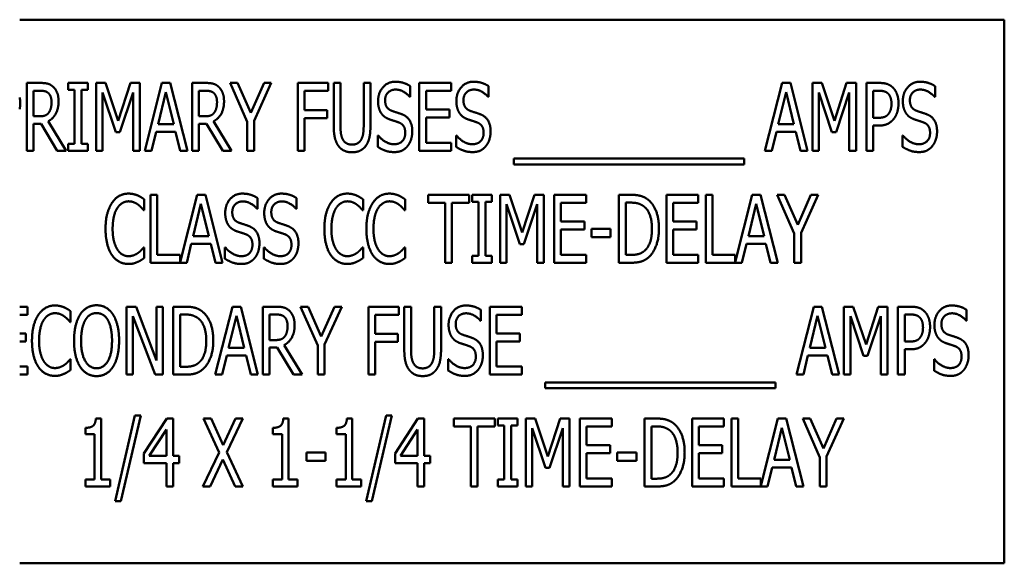
# Model space of a CAD drawing. Units: inches. Extents: x 0.5 to 21.5, y 0.2 to 16.7.
# Drawn here: x 14.2 to 14.3, y 8.8 to 8.9 of the extents above; entities that cross this region are included whole.
import ezdxf

# ---------------------------------------------------------------- set-up
doc = ezdxf.new("R2010")
doc.units = ezdxf.units.IN
doc.header["$MEASUREMENT"] = 0
doc.layers.add('Visible (ANSI)', color=7, linetype='Continuous', lineweight=50)

msp = doc.modelspace()

# ---------------------------------------------------------------- linework, layer by layer
at = {"layer": 'Visible (ANSI)'}
for p, q in [((14.34453, 8.91781), (14.16334, 8.91781)), ((14.34453, 8.81781), (14.34453, 8.91781)), ((14.16463, 8.89368), (14.16463, 8.90618)), ((14.16463, 8.90618), (14.16705, 8.90618)), ((14.17226, 8.9049), (14.17226, 8.90618)), ((14.17226, 8.90618), (14.17589, 8.90618)), ((14.17589, 8.90618), (14.17589, 8.9049)), ((14.17742, 8.89368), (14.17742, 8.90618)), ((14.17742, 8.90618), (14.17912, 8.90618)), ((14.17912, 8.90618), (14.18146, 8.89922)), ((14.18146, 8.89922), (14.18371, 8.90618)), ((14.18371, 8.90618), (14.18545, 8.90618)), ((14.18545, 8.90618), (14.18545, 8.89368)), ((14.18634, 8.89368), (14.1895, 8.90618)), ((14.1895, 8.90618), (14.19103, 8.90618)), ((14.19103, 8.90618), (14.19419, 8.89368)), ((14.19508, 8.90618), (14.1975, 8.90618)), ((14.19508, 8.89368), (14.19508, 8.90618)), ((14.20206, 8.90618), (14.20345, 8.90618)), ((14.20522, 8.89904), (14.20206, 8.90618)), ((14.20345, 8.90618), (14.20586, 8.90067)), ((14.20586, 8.90067), (14.2083, 8.90618)), ((14.20963, 8.90618), (14.20646, 8.89921)), ((14.2083, 8.90618), (14.20963, 8.90618)), ((14.21452, 8.89368), (14.21452, 8.90618)), ((14.21452, 8.90618), (14.22012, 8.90618)), ((14.22012, 8.90618), (14.22012, 8.9047)), ((14.22112, 8.89838), (14.22112, 8.90618)), ((14.22112, 8.90618), (14.22237, 8.90618)), ((14.22237, 8.90618), (14.22237, 8.89838)), ((14.22664, 8.90618), (14.22789, 8.90618)), ((14.22664, 8.89834), (14.22664, 8.90618)), ((14.22789, 8.90618), (14.22789, 8.89838)), ((14.23686, 8.89368), (14.23686, 8.90618)), ((14.23686, 8.90618), (14.24273, 8.90618)), ((14.24273, 8.90618), (14.24273, 8.9047)), ((14.30049, 8.89368), (14.30365, 8.90618)), ((14.30365, 8.90618), (14.30518, 8.90618)), ((14.30518, 8.90618), (14.30834, 8.89368)), ((14.30923, 8.90618), (14.31093, 8.90618)), ((14.30923, 8.89368), (14.30923, 8.90618)), ((14.31093, 8.90618), (14.31327, 8.89922)), ((14.31327, 8.89922), (14.31552, 8.90618)), ((14.31552, 8.90618), (14.31725, 8.90618)), ((14.31725, 8.90618), (14.31725, 8.89368)), ((14.31916, 8.89368), (14.31916, 8.90618)), ((14.31916, 8.90618), (14.32151, 8.90618)), ((14.16711, 8.90474), (14.16588, 8.90474)), ((14.16588, 8.90474), (14.16588, 8.90004)), ((14.17345, 8.9049), (14.17226, 8.9049)), ((14.17345, 8.89496), (14.17345, 8.9049)), ((14.1747, 8.9049), (14.1747, 8.89496)), ((14.17589, 8.9049), (14.1747, 8.9049)), ((14.17859, 8.90445), (14.17859, 8.89368)), ((14.18101, 8.89712), (14.17859, 8.90445)), ((14.1842, 8.90445), (14.18176, 8.89712)), ((14.1842, 8.89368), (14.1842, 8.90445)), ((14.19023, 8.90449), (14.18879, 8.89859)), ((14.19168, 8.89859), (14.19023, 8.90449)), ((14.19633, 8.90474), (14.19633, 8.90004)), ((14.19756, 8.90474), (14.19633, 8.90474)), ((14.21576, 8.9047), (14.21576, 8.90118)), ((14.22012, 8.9047), (14.21576, 8.9047)), ((14.23522, 8.90559), (14.23522, 8.90361)), ((14.24273, 8.9047), (14.23811, 8.9047)), ((14.23811, 8.9047), (14.23811, 8.90128)), ((14.24964, 8.90559), (14.24964, 8.90361)), ((14.30438, 8.90449), (14.30294, 8.89859)), ((14.30583, 8.89859), (14.30438, 8.90449)), ((14.31282, 8.89712), (14.3104, 8.90445)), ((14.3104, 8.90445), (14.3104, 8.89368)), ((14.31601, 8.90445), (14.31357, 8.89712)), ((14.31601, 8.89368), (14.31601, 8.90445)), ((14.32144, 8.90474), (14.3204, 8.90474)), ((14.3204, 8.90474), (14.3204, 8.89976)), ((14.3318, 8.90559), (14.3318, 8.90361)), ((14.23522, 8.90361), (14.23513, 8.90361)), ((14.24964, 8.90361), (14.24955, 8.90361)), ((14.3318, 8.90361), (14.33171, 8.90361)), ((14.21576, 8.90118), (14.21994, 8.90118)), ((14.21994, 8.90118), (14.21994, 8.8997)), ((14.23811, 8.90128), (14.24242, 8.90128)), ((14.24242, 8.90128), (14.24242, 8.8998)), ((14.16588, 8.90004), (14.16697, 8.90004)), ((14.16588, 8.89865), (14.16588, 8.89368)), ((14.16729, 8.89865), (14.16588, 8.89865)), ((14.17026, 8.89368), (14.16729, 8.89865)), ((14.16855, 8.89912), (14.17188, 8.89368)), ((14.18879, 8.89859), (14.19168, 8.89859)), ((14.19633, 8.90004), (14.19742, 8.90004)), ((14.19774, 8.89865), (14.19633, 8.89865)), ((14.19633, 8.89865), (14.19633, 8.89368)), ((14.20071, 8.89368), (14.19774, 8.89865)), ((14.199, 8.89912), (14.20233, 8.89368)), ((14.20522, 8.89368), (14.20522, 8.89904)), ((14.20646, 8.89921), (14.20646, 8.89368)), ((14.21576, 8.8997), (14.21576, 8.89368)), ((14.21994, 8.8997), (14.21576, 8.8997)), ((14.23811, 8.8998), (14.23811, 8.89516)), ((14.24242, 8.8998), (14.23811, 8.8998)), ((14.30294, 8.89859), (14.30583, 8.89859)), ((14.3204, 8.89976), (14.32125, 8.89976)), ((14.18176, 8.89712), (14.18101, 8.89712)), ((14.18844, 8.89717), (14.18759, 8.89368)), ((14.19202, 8.89717), (14.18844, 8.89717)), ((14.19287, 8.89368), (14.19202, 8.89717)), ((14.3026, 8.89717), (14.30174, 8.89368)), ((14.30617, 8.89717), (14.3026, 8.89717)), ((14.30702, 8.89368), (14.30617, 8.89717)), ((14.31357, 8.89712), (14.31282, 8.89712)), ((14.3204, 8.89834), (14.3204, 8.89368)), ((14.32146, 8.89834), (14.3204, 8.89834)), ((14.17226, 8.89368), (14.17226, 8.89496)), ((14.17226, 8.89496), (14.17345, 8.89496)), ((14.1747, 8.89496), (14.17589, 8.89496)), ((14.17589, 8.89496), (14.17589, 8.89368)), ((14.22922, 8.89652), (14.22931, 8.89652)), ((14.22922, 8.89443), (14.22922, 8.89652)), ((14.23811, 8.89516), (14.24273, 8.89516)), ((14.24273, 8.89516), (14.24273, 8.89368)), ((14.24363, 8.89652), (14.24372, 8.89652)), ((14.24363, 8.89443), (14.24363, 8.89652)), ((14.32579, 8.89652), (14.32588, 8.89652)), ((14.32579, 8.89443), (14.32579, 8.89652)), ((14.16588, 8.89368), (14.16463, 8.89368)), ((14.17188, 8.89368), (14.17026, 8.89368)), ((14.17589, 8.89368), (14.17226, 8.89368)), ((14.17859, 8.89368), (14.17742, 8.89368)), ((14.18545, 8.89368), (14.1842, 8.89368)), ((14.18759, 8.89368), (14.18634, 8.89368)), ((14.19419, 8.89368), (14.19287, 8.89368)), ((14.19633, 8.89368), (14.19508, 8.89368)), ((14.20233, 8.89368), (14.20071, 8.89368)), ((14.20646, 8.89368), (14.20522, 8.89368)), ((14.21576, 8.89368), (14.21452, 8.89368)), ((14.24273, 8.89368), (14.23686, 8.89368)), ((14.30174, 8.89368), (14.30049, 8.89368)), ((14.30834, 8.89368), (14.30702, 8.89368)), ((14.3104, 8.89368), (14.30923, 8.89368)), ((14.31725, 8.89368), (14.31601, 8.89368)), ((14.3204, 8.89368), (14.31916, 8.89368)), ((14.25425, 8.89117), (14.25425, 8.89225)), ((14.25425, 8.89225), (14.29663, 8.89225)), ((14.29663, 8.89225), (14.29663, 8.89117)), ((14.29663, 8.89117), (14.25425, 8.89117)), ((14.18625, 8.88477), (14.18625, 8.88276)), ((14.18742, 8.8856), (14.18866, 8.8856)), ((14.18742, 8.8731), (14.18742, 8.8856)), ((14.18866, 8.8856), (14.18866, 8.87458)), ((14.19285, 8.87322), (14.19598, 8.8856)), ((14.19598, 8.8856), (14.19751, 8.8856)), ((14.19751, 8.8856), (14.20067, 8.8731)), ((14.2071, 8.88501), (14.2071, 8.88303)), ((14.21428, 8.88501), (14.21428, 8.88303)), ((14.22652, 8.88477), (14.22652, 8.88276)), ((14.23426, 8.88477), (14.23426, 8.88276)), ((14.23848, 8.88412), (14.23848, 8.8856)), ((14.23848, 8.8856), (14.24603, 8.8856)), ((14.24163, 8.88412), (14.23848, 8.88412)), ((14.24163, 8.8731), (14.24163, 8.88412)), ((14.24288, 8.88412), (14.24288, 8.8731)), ((14.24603, 8.88412), (14.24288, 8.88412)), ((14.24603, 8.8856), (14.24603, 8.88412)), ((14.2466, 8.8856), (14.25024, 8.8856)), ((14.2466, 8.88432), (14.2466, 8.8856)), ((14.2478, 8.88432), (14.2466, 8.88432)), ((14.2478, 8.87437), (14.2478, 8.88432)), ((14.25024, 8.88432), (14.24904, 8.88432)), ((14.24904, 8.88432), (14.24904, 8.87437)), ((14.25024, 8.8856), (14.25024, 8.88432)), ((14.25177, 8.8856), (14.25347, 8.8856)), ((14.25177, 8.8731), (14.25177, 8.8856)), ((14.25347, 8.8856), (14.25581, 8.87864)), ((14.25581, 8.87864), (14.25806, 8.8856)), ((14.25806, 8.8856), (14.25979, 8.8856)), ((14.25979, 8.8856), (14.25979, 8.8731)), ((14.2617, 8.8856), (14.26756, 8.8856)), ((14.2617, 8.8731), (14.2617, 8.8856)), ((14.26294, 8.88412), (14.26294, 8.8807)), ((14.26756, 8.88412), (14.26294, 8.88412)), ((14.26756, 8.8856), (14.26756, 8.88412)), ((14.27361, 8.8731), (14.27361, 8.8856)), ((14.27361, 8.8856), (14.27574, 8.8856)), ((14.27581, 8.88416), (14.27486, 8.88416)), ((14.27486, 8.88416), (14.27486, 8.87454)), ((14.28235, 8.8856), (14.28822, 8.8856)), ((14.28235, 8.8731), (14.28235, 8.8856)), ((14.2836, 8.88412), (14.2836, 8.8807)), ((14.28822, 8.88412), (14.2836, 8.88412)), ((14.28822, 8.8856), (14.28822, 8.88412)), ((14.28958, 8.8731), (14.28958, 8.8856)), ((14.28958, 8.8856), (14.29083, 8.8856)), ((14.29083, 8.8856), (14.29083, 8.87458)), ((14.29501, 8.87322), (14.29814, 8.8856)), ((14.29814, 8.8856), (14.29967, 8.8856)), ((14.29967, 8.8856), (14.30283, 8.8731)), ((14.30587, 8.87846), (14.30271, 8.8856)), ((14.30271, 8.8856), (14.3041, 8.8856)), ((14.3041, 8.8856), (14.30651, 8.88009)), ((14.30651, 8.88009), (14.30895, 8.8856)), ((14.31028, 8.8856), (14.30712, 8.87863)), ((14.30895, 8.8856), (14.31028, 8.8856)), ((14.18625, 8.88276), (14.18615, 8.88276)), ((14.1967, 8.88391), (14.19527, 8.87801)), ((14.19815, 8.87801), (14.1967, 8.88391)), ((14.2071, 8.88303), (14.20701, 8.88303)), ((14.21428, 8.88303), (14.21419, 8.88303)), ((14.22652, 8.88276), (14.22642, 8.88276)), ((14.23426, 8.88276), (14.23415, 8.88276)), ((14.25536, 8.87654), (14.25293, 8.88387)), ((14.25293, 8.88387), (14.25293, 8.8731)), ((14.25855, 8.88387), (14.25611, 8.87654)), ((14.25855, 8.8731), (14.25855, 8.88387)), ((14.29887, 8.88391), (14.29743, 8.87801)), ((14.30032, 8.87801), (14.29887, 8.88391)), ((14.26294, 8.8807), (14.26725, 8.8807)), ((14.26725, 8.8807), (14.26725, 8.87922)), ((14.2836, 8.8807), (14.2879, 8.8807)), ((14.2879, 8.8807), (14.2879, 8.87922)), ((14.26725, 8.87922), (14.26294, 8.87922)), ((14.26294, 8.87922), (14.26294, 8.87458)), ((14.26854, 8.87781), (14.26854, 8.87933)), ((14.26854, 8.87933), (14.27209, 8.87933)), ((14.27209, 8.87933), (14.27209, 8.87781)), ((14.2879, 8.87922), (14.2836, 8.87922)), ((14.2836, 8.87922), (14.2836, 8.87458)), ((14.30712, 8.87863), (14.30712, 8.8731)), ((14.19527, 8.87801), (14.19815, 8.87801)), ((14.27209, 8.87781), (14.26854, 8.87781)), ((14.29743, 8.87801), (14.30032, 8.87801)), ((14.30587, 8.8731), (14.30587, 8.87846)), ((14.18616, 8.87593), (14.18625, 8.87593)), ((14.18625, 8.87593), (14.18625, 8.87395)), ((14.19492, 8.87659), (14.19407, 8.8731)), ((14.1985, 8.87659), (14.19492, 8.87659)), ((14.19935, 8.8731), (14.1985, 8.87659)), ((14.20109, 8.87385), (14.20109, 8.87593)), ((14.20109, 8.87593), (14.20118, 8.87593)), ((14.20827, 8.87593), (14.20836, 8.87593)), ((14.20827, 8.87385), (14.20827, 8.87593)), ((14.22643, 8.87593), (14.22652, 8.87593)), ((14.22652, 8.87593), (14.22652, 8.87395)), ((14.23416, 8.87593), (14.23426, 8.87593)), ((14.23426, 8.87593), (14.23426, 8.87395)), ((14.25611, 8.87654), (14.25536, 8.87654)), ((14.29709, 8.87659), (14.29624, 8.8731)), ((14.30067, 8.87659), (14.29709, 8.87659)), ((14.30152, 8.8731), (14.30067, 8.87659)), ((14.18866, 8.87458), (14.19285, 8.87458)), ((14.19285, 8.87458), (14.19285, 8.87322)), ((14.2466, 8.87437), (14.2478, 8.87437)), ((14.2466, 8.8731), (14.2466, 8.87437)), ((14.24904, 8.87437), (14.25024, 8.87437)), ((14.25024, 8.87437), (14.25024, 8.8731)), ((14.26294, 8.87458), (14.26756, 8.87458)), ((14.26756, 8.87458), (14.26756, 8.8731)), ((14.27486, 8.87454), (14.27581, 8.87454)), ((14.2836, 8.87458), (14.28822, 8.87458)), ((14.28822, 8.87458), (14.28822, 8.8731)), ((14.29083, 8.87458), (14.29501, 8.87458)), ((14.29501, 8.87458), (14.29501, 8.87322)), ((14.19407, 8.8731), (14.18742, 8.8731)), ((14.20067, 8.8731), (14.19935, 8.8731)), ((14.24288, 8.8731), (14.24163, 8.8731)), ((14.25024, 8.8731), (14.2466, 8.8731)), ((14.25293, 8.8731), (14.25177, 8.8731)), ((14.25979, 8.8731), (14.25855, 8.8731)), ((14.26756, 8.8731), (14.2617, 8.8731)), ((14.27577, 8.8731), (14.27361, 8.8731)), ((14.28822, 8.8731), (14.28235, 8.8731)), ((14.29624, 8.8731), (14.28958, 8.8731)), ((14.30283, 8.8731), (14.30152, 8.8731)), ((14.30712, 8.8731), (14.30587, 8.8731)), ((14.16334, 8.86502), (14.16477, 8.86502)), ((14.16477, 8.86502), (14.16477, 8.86354)), ((14.17271, 8.86419), (14.17271, 8.86218)), ((14.18299, 8.86502), (14.18477, 8.86502)), ((14.18299, 8.85252), (14.18299, 8.86502)), ((14.18477, 8.86502), (14.18853, 8.85512)), ((14.18853, 8.85512), (14.18853, 8.86502)), ((14.18853, 8.86502), (14.18969, 8.86502)), ((14.18969, 8.86502), (14.18969, 8.85252)), ((14.19159, 8.86502), (14.19372, 8.86502)), ((14.19159, 8.85252), (14.19159, 8.86502)), ((14.19932, 8.85252), (14.20248, 8.86502)), ((14.20248, 8.86502), (14.20401, 8.86502)), ((14.20401, 8.86502), (14.20717, 8.85252)), ((14.20807, 8.86502), (14.21049, 8.86502)), ((14.20807, 8.85252), (14.20807, 8.86502)), ((14.21504, 8.86502), (14.21643, 8.86502)), ((14.21821, 8.85788), (14.21504, 8.86502)), ((14.21643, 8.86502), (14.21884, 8.85951)), ((14.21884, 8.85951), (14.22128, 8.86502)), ((14.22261, 8.86502), (14.21945, 8.85805)), ((14.22128, 8.86502), (14.22261, 8.86502)), ((14.2275, 8.85252), (14.2275, 8.86502)), ((14.2275, 8.86502), (14.23311, 8.86502)), ((14.23311, 8.86502), (14.23311, 8.86354)), ((14.23411, 8.85722), (14.23411, 8.86502)), ((14.23411, 8.86502), (14.23535, 8.86502)), ((14.23535, 8.86502), (14.23535, 8.85722)), ((14.23963, 8.86502), (14.24088, 8.86502)), ((14.23963, 8.85718), (14.23963, 8.86502)), ((14.24088, 8.86502), (14.24088, 8.85722)), ((14.24821, 8.86443), (14.24821, 8.86244)), ((14.24985, 8.85252), (14.24985, 8.86502)), ((14.24985, 8.86502), (14.25572, 8.86502)), ((14.25572, 8.86502), (14.25572, 8.86354)), ((14.30629, 8.85252), (14.30945, 8.86502)), ((14.30945, 8.86502), (14.31098, 8.86502)), ((14.31098, 8.86502), (14.31414, 8.85252)), ((14.31503, 8.85252), (14.31503, 8.86502)), ((14.31503, 8.86502), (14.31674, 8.86502)), ((14.31674, 8.86502), (14.31908, 8.85806)), ((14.31908, 8.85806), (14.32133, 8.86502)), ((14.32133, 8.86502), (14.32306, 8.86502)), ((14.32306, 8.86502), (14.32306, 8.85252)), ((14.32496, 8.86502), (14.32731, 8.86502)), ((14.32496, 8.85252), (14.32496, 8.86502)), ((14.3376, 8.86443), (14.3376, 8.86244)), ((14.16477, 8.86354), (14.16334, 8.86354)), ((14.18416, 8.8633), (14.18416, 8.85252)), ((14.18829, 8.85252), (14.18416, 8.8633)), ((14.19284, 8.86358), (14.19284, 8.85396)), ((14.19379, 8.86358), (14.19284, 8.86358)), ((14.20321, 8.86333), (14.20177, 8.85743)), ((14.20466, 8.85743), (14.20321, 8.86333)), ((14.20931, 8.86358), (14.20931, 8.85888)), ((14.21055, 8.86358), (14.20931, 8.86358)), ((14.22875, 8.86354), (14.22875, 8.86001)), ((14.23311, 8.86354), (14.22875, 8.86354)), ((14.24821, 8.86244), (14.24812, 8.86244)), ((14.25572, 8.86354), (14.2511, 8.86354)), ((14.2511, 8.86354), (14.2511, 8.86011)), ((14.31018, 8.86333), (14.30874, 8.85743)), ((14.31163, 8.85743), (14.31018, 8.86333)), ((14.3162, 8.86329), (14.3162, 8.85252)), ((14.31862, 8.85596), (14.3162, 8.86329)), ((14.32181, 8.86329), (14.31937, 8.85596)), ((14.32181, 8.85252), (14.32181, 8.86329)), ((14.32621, 8.86358), (14.32621, 8.8586)), ((14.32724, 8.86358), (14.32621, 8.86358)), ((14.3376, 8.86244), (14.33751, 8.86244)), ((14.17271, 8.86218), (14.17261, 8.86218)), ((14.16334, 8.86011), (14.16446, 8.86011)), ((14.16446, 8.85864), (14.16334, 8.85864)), ((14.16446, 8.86011), (14.16446, 8.85864)), ((14.20931, 8.85888), (14.21041, 8.85888)), ((14.22875, 8.86001), (14.23292, 8.86001)), ((14.23292, 8.86001), (14.23292, 8.85853)), ((14.2511, 8.86011), (14.2554, 8.86011)), ((14.2511, 8.85864), (14.2511, 8.854)), ((14.2554, 8.85864), (14.2511, 8.85864)), ((14.2554, 8.86011), (14.2554, 8.85864)), ((14.20177, 8.85743), (14.20466, 8.85743)), ((14.21073, 8.85749), (14.20931, 8.85749)), ((14.20931, 8.85749), (14.20931, 8.85252)), ((14.2137, 8.85252), (14.21073, 8.85749)), ((14.21199, 8.85796), (14.21532, 8.85252)), ((14.21821, 8.85252), (14.21821, 8.85788)), ((14.21945, 8.85805), (14.21945, 8.85252)), ((14.22875, 8.85853), (14.22875, 8.85252)), ((14.23292, 8.85853), (14.22875, 8.85853)), ((14.30874, 8.85743), (14.31163, 8.85743)), ((14.32621, 8.8586), (14.32706, 8.8586)), ((14.32726, 8.85718), (14.32621, 8.85718)), ((14.32621, 8.85718), (14.32621, 8.85252)), ((14.17262, 8.85535), (14.17271, 8.85535)), ((14.17271, 8.85535), (14.17271, 8.85337)), ((14.20143, 8.85601), (14.20058, 8.85252)), ((14.20501, 8.85601), (14.20143, 8.85601)), ((14.20586, 8.85252), (14.20501, 8.85601)), ((14.2422, 8.85535), (14.24229, 8.85535)), ((14.2422, 8.85327), (14.2422, 8.85535)), ((14.3084, 8.85601), (14.30755, 8.85252)), ((14.31198, 8.85601), (14.3084, 8.85601)), ((14.31283, 8.85252), (14.31198, 8.85601)), ((14.31937, 8.85596), (14.31862, 8.85596)), ((14.3316, 8.85327), (14.3316, 8.85535)), ((14.3316, 8.85535), (14.33169, 8.85535)), ((14.16334, 8.854), (14.16477, 8.854)), ((14.16477, 8.854), (14.16477, 8.85252)), ((14.19284, 8.85396), (14.19379, 8.85396)), ((14.2511, 8.854), (14.25572, 8.854)), ((14.25572, 8.854), (14.25572, 8.85252)), ((14.16477, 8.85252), (14.16334, 8.85252)), ((14.18416, 8.85252), (14.18299, 8.85252)), ((14.18969, 8.85252), (14.18829, 8.85252)), ((14.19375, 8.85252), (14.19159, 8.85252)), ((14.20058, 8.85252), (14.19932, 8.85252)), ((14.20717, 8.85252), (14.20586, 8.85252)), ((14.20931, 8.85252), (14.20807, 8.85252)), ((14.21532, 8.85252), (14.2137, 8.85252)), ((14.21945, 8.85252), (14.21821, 8.85252)), ((14.22875, 8.85252), (14.2275, 8.85252)), ((14.25572, 8.85252), (14.24985, 8.85252)), ((14.30755, 8.85252), (14.30629, 8.85252)), ((14.31414, 8.85252), (14.31283, 8.85252)), ((14.3162, 8.85252), (14.31503, 8.85252)), ((14.32306, 8.85252), (14.32181, 8.85252)), ((14.32621, 8.85252), (14.32496, 8.85252)), ((14.26005, 8.85109), (14.30243, 8.85109)), ((14.26005, 8.85001), (14.26005, 8.85109)), ((14.30243, 8.85001), (14.26005, 8.85001)), ((14.30243, 8.85109), (14.30243, 8.85001)), ((14.17735, 8.84448), (14.17832, 8.84448)), ((14.17832, 8.84448), (14.17832, 8.83321)), ((14.18088, 8.82922), (14.18453, 8.84499)), ((14.18561, 8.84499), (14.18194, 8.82922)), ((14.18453, 8.84499), (14.18561, 8.84499)), ((14.18621, 8.83799), (14.1904, 8.84444)), ((14.1904, 8.84444), (14.19155, 8.84444)), ((14.19155, 8.84444), (14.19155, 8.83758)), ((14.19715, 8.84444), (14.19856, 8.84444)), ((14.20003, 8.8382), (14.19715, 8.84444)), ((14.19856, 8.84444), (14.2008, 8.83954)), ((14.2008, 8.83954), (14.20307, 8.84444)), ((14.20442, 8.84444), (14.20148, 8.83828)), ((14.20307, 8.84444), (14.20442, 8.84444)), ((14.21185, 8.84448), (14.21283, 8.84448)), ((14.21283, 8.84448), (14.21283, 8.83321)), ((14.22356, 8.84448), (14.22454, 8.84448)), ((14.22454, 8.84448), (14.22454, 8.83321)), ((14.22709, 8.82922), (14.23075, 8.84499)), ((14.23182, 8.84499), (14.22815, 8.82922)), ((14.23075, 8.84499), (14.23182, 8.84499)), ((14.23242, 8.83799), (14.23661, 8.84444)), ((14.23661, 8.84444), (14.23777, 8.84444)), ((14.23777, 8.84444), (14.23777, 8.83758)), ((14.24321, 8.84296), (14.24321, 8.84444)), ((14.24321, 8.84444), (14.25075, 8.84444)), ((14.25075, 8.84444), (14.25075, 8.84296)), ((14.25133, 8.84444), (14.25497, 8.84444)), ((14.25133, 8.84316), (14.25133, 8.84444)), ((14.25497, 8.84444), (14.25497, 8.84316)), ((14.2565, 8.84444), (14.2582, 8.84444)), ((14.2565, 8.83194), (14.2565, 8.84444)), ((14.2582, 8.84444), (14.26054, 8.83748)), ((14.26054, 8.83748), (14.26279, 8.84444)), ((14.26279, 8.84444), (14.26452, 8.84444)), ((14.26452, 8.84444), (14.26452, 8.83194)), ((14.26642, 8.84444), (14.27229, 8.84444)), ((14.26642, 8.83194), (14.26642, 8.84444)), ((14.27229, 8.84444), (14.27229, 8.84296)), ((14.27833, 8.83194), (14.27833, 8.84444)), ((14.27833, 8.84444), (14.28046, 8.84444)), ((14.28708, 8.84444), (14.29294, 8.84444)), ((14.28708, 8.83194), (14.28708, 8.84444)), ((14.29294, 8.84444), (14.29294, 8.84296)), ((14.29431, 8.83194), (14.29431, 8.84444)), ((14.29431, 8.84444), (14.29556, 8.84444)), ((14.29556, 8.84444), (14.29556, 8.83342)), ((14.29974, 8.83206), (14.30287, 8.84444)), ((14.30287, 8.84444), (14.3044, 8.84444)), ((14.3044, 8.84444), (14.30756, 8.83194)), ((14.3106, 8.8373), (14.30744, 8.84444)), ((14.30744, 8.84444), (14.30883, 8.84444)), ((14.30883, 8.84444), (14.31124, 8.83893)), ((14.31124, 8.83893), (14.31368, 8.84444)), ((14.315, 8.84444), (14.31184, 8.83747)), ((14.31368, 8.84444), (14.315, 8.84444)), ((14.17542, 8.84159), (14.17542, 8.84273)), ((14.19035, 8.84245), (14.18719, 8.83758)), ((14.19035, 8.83758), (14.19035, 8.84245)), ((14.20992, 8.84159), (14.20992, 8.84273)), ((14.22163, 8.84159), (14.22163, 8.84273)), ((14.23656, 8.84245), (14.2334, 8.83758)), ((14.23656, 8.83758), (14.23656, 8.84245)), ((14.24636, 8.84296), (14.24321, 8.84296)), ((14.24636, 8.83194), (14.24636, 8.84296)), ((14.2476, 8.84296), (14.2476, 8.83194)), ((14.25075, 8.84296), (14.2476, 8.84296)), ((14.25252, 8.84316), (14.25133, 8.84316)), ((14.25252, 8.83321), (14.25252, 8.84316)), ((14.25497, 8.84316), (14.25377, 8.84316)), ((14.25377, 8.84316), (14.25377, 8.83321)), ((14.26008, 8.83538), (14.25766, 8.8427)), ((14.25766, 8.8427), (14.25766, 8.83194)), ((14.26327, 8.8427), (14.26083, 8.83538)), ((14.26327, 8.83194), (14.26327, 8.8427)), ((14.26767, 8.84296), (14.26767, 8.83953)), ((14.27229, 8.84296), (14.26767, 8.84296)), ((14.28053, 8.843), (14.27958, 8.843)), ((14.27958, 8.843), (14.27958, 8.83338)), ((14.28832, 8.84296), (14.28832, 8.83953)), ((14.29294, 8.84296), (14.28832, 8.84296)), ((14.3036, 8.84275), (14.30216, 8.83685)), ((14.30505, 8.83685), (14.3036, 8.84275)), ((14.17712, 8.84159), (14.17542, 8.84159)), ((14.17712, 8.83321), (14.17712, 8.84159)), ((14.21162, 8.84159), (14.20992, 8.84159)), ((14.21162, 8.83321), (14.21162, 8.84159)), ((14.22333, 8.84159), (14.22163, 8.84159)), ((14.22333, 8.83321), (14.22333, 8.84159)), ((14.26767, 8.83953), (14.27197, 8.83953)), ((14.27197, 8.83953), (14.27197, 8.83806)), ((14.28832, 8.83953), (14.29263, 8.83953)), ((14.29263, 8.83953), (14.29263, 8.83806)), ((14.18621, 8.83623), (14.18621, 8.83799)), ((14.18719, 8.83758), (14.19035, 8.83758)), ((14.19155, 8.83758), (14.19267, 8.83758)), ((14.19267, 8.83758), (14.19267, 8.83623)), ((14.19705, 8.83194), (14.20003, 8.8382)), ((14.20071, 8.83693), (14.1984, 8.83194)), ((14.203, 8.83194), (14.20071, 8.83693)), ((14.20148, 8.83828), (14.20442, 8.83194)), ((14.2161, 8.83817), (14.21964, 8.83817)), ((14.2161, 8.83665), (14.2161, 8.83817)), ((14.21964, 8.83817), (14.21964, 8.83665)), ((14.23242, 8.83623), (14.23242, 8.83799)), ((14.2334, 8.83758), (14.23656, 8.83758)), ((14.23777, 8.83758), (14.23888, 8.83758)), ((14.23888, 8.83758), (14.23888, 8.83623)), ((14.27197, 8.83806), (14.26767, 8.83806)), ((14.26767, 8.83806), (14.26767, 8.83342)), ((14.27327, 8.83665), (14.27327, 8.83817)), ((14.27327, 8.83817), (14.27682, 8.83817)), ((14.27682, 8.83817), (14.27682, 8.83665)), ((14.29263, 8.83806), (14.28832, 8.83806)), ((14.28832, 8.83806), (14.28832, 8.83342)), ((14.3106, 8.83194), (14.3106, 8.8373)), ((14.31184, 8.83747), (14.31184, 8.83194)), ((14.19035, 8.83623), (14.18621, 8.83623)), ((14.19035, 8.83194), (14.19035, 8.83623)), ((14.19155, 8.83623), (14.19155, 8.83194)), ((14.19267, 8.83623), (14.19155, 8.83623)), ((14.21964, 8.83665), (14.2161, 8.83665)), ((14.23656, 8.83623), (14.23242, 8.83623)), ((14.23656, 8.83194), (14.23656, 8.83623)), ((14.23888, 8.83623), (14.23777, 8.83623)), ((14.23777, 8.83623), (14.23777, 8.83194)), ((14.26083, 8.83538), (14.26008, 8.83538)), ((14.27682, 8.83665), (14.27327, 8.83665)), ((14.30182, 8.83543), (14.30096, 8.83194)), ((14.30539, 8.83543), (14.30182, 8.83543)), ((14.30216, 8.83685), (14.30505, 8.83685)), ((14.30624, 8.83194), (14.30539, 8.83543)), ((14.26767, 8.83342), (14.27229, 8.83342)), ((14.27229, 8.83342), (14.27229, 8.83194)), ((14.27958, 8.83338), (14.28053, 8.83338)), ((14.28832, 8.83342), (14.29294, 8.83342)), ((14.29294, 8.83342), (14.29294, 8.83194)), ((14.29556, 8.83342), (14.29974, 8.83342)), ((14.29974, 8.83342), (14.29974, 8.83206)), ((14.17542, 8.83321), (14.17712, 8.83321)), ((14.17542, 8.83194), (14.17542, 8.83321)), ((14.17999, 8.83194), (14.17542, 8.83194)), ((14.17832, 8.83321), (14.17999, 8.83321)), ((14.17999, 8.83321), (14.17999, 8.83194)), ((14.19155, 8.83194), (14.19035, 8.83194)), ((14.1984, 8.83194), (14.19705, 8.83194)), ((14.20442, 8.83194), (14.203, 8.83194)), ((14.20992, 8.83194), (14.20992, 8.83321)), ((14.20992, 8.83321), (14.21162, 8.83321)), ((14.21449, 8.83194), (14.20992, 8.83194)), ((14.21283, 8.83321), (14.21449, 8.83321)), ((14.21449, 8.83321), (14.21449, 8.83194)), ((14.22163, 8.83194), (14.22163, 8.83321)), ((14.22163, 8.83321), (14.22333, 8.83321)), ((14.2262, 8.83194), (14.22163, 8.83194)), ((14.22454, 8.83321), (14.2262, 8.83321)), ((14.2262, 8.83321), (14.2262, 8.83194)), ((14.23777, 8.83194), (14.23656, 8.83194)), ((14.2476, 8.83194), (14.24636, 8.83194)), ((14.25133, 8.83321), (14.25252, 8.83321)), ((14.25133, 8.83194), (14.25133, 8.83321)), ((14.25497, 8.83194), (14.25133, 8.83194)), ((14.25377, 8.83321), (14.25497, 8.83321)), ((14.25497, 8.83321), (14.25497, 8.83194)), ((14.25766, 8.83194), (14.2565, 8.83194)), ((14.26452, 8.83194), (14.26327, 8.83194)), ((14.27229, 8.83194), (14.26642, 8.83194)), ((14.28049, 8.83194), (14.27833, 8.83194)), ((14.29294, 8.83194), (14.28708, 8.83194)), ((14.30096, 8.83194), (14.29431, 8.83194)), ((14.30756, 8.83194), (14.30624, 8.83194)), ((14.31184, 8.83194), (14.3106, 8.83194)), ((14.18194, 8.82922), (14.18088, 8.82922)), ((14.22815, 8.82922), (14.22709, 8.82922)), ((14.16334, 8.81781), (14.34453, 8.81781))]:
    msp.add_line(p, q, dxfattribs=at)
for points in [[(14.16705, 8.90618), (14.16785, 8.90618), (14.16894, 8.90595), (14.16943, 8.90552)], [(14.1975, 8.90618), (14.1983, 8.90618), (14.19939, 8.90595), (14.19988, 8.90552)], [(14.22929, 8.90283), (14.22929, 8.90435), (14.23106, 8.9064), (14.23244, 8.9064)], [(14.23244, 8.9064), (14.23323, 8.9064), (14.23463, 8.90599), (14.23522, 8.90559)], [(14.2437, 8.90283), (14.2437, 8.90435), (14.24547, 8.9064), (14.24685, 8.9064)], [(14.24685, 8.9064), (14.24764, 8.9064), (14.24904, 8.90599), (14.24964, 8.90559)], [(14.32151, 8.90618), (14.32234, 8.90618), (14.3235, 8.90581), (14.32395, 8.9054)], [(14.32586, 8.90283), (14.32586, 8.90435), (14.32764, 8.9064), (14.32901, 8.9064)], [(14.32901, 8.9064), (14.3298, 8.9064), (14.3312, 8.90599), (14.3318, 8.90559)], [(14.16861, 8.90432), (14.16834, 8.90455), (14.16764, 8.90474), (14.16711, 8.90474)], [(14.1692, 8.90265), (14.1692, 8.9032), (14.1689, 8.90404), (14.16861, 8.90432)], [(14.16943, 8.90552), (14.16992, 8.9051), (14.17049, 8.90377), (14.17049, 8.90279)], [(14.19906, 8.90432), (14.19879, 8.90455), (14.19809, 8.90474), (14.19756, 8.90474)], [(14.19965, 8.90265), (14.19965, 8.9032), (14.19935, 8.90404), (14.19906, 8.90432)], [(14.19988, 8.90552), (14.20037, 8.9051), (14.20094, 8.90377), (14.20094, 8.90279)], [(14.23252, 8.90496), (14.23166, 8.90496), (14.23058, 8.90388), (14.23058, 8.903)], [(14.23513, 8.90361), (14.23469, 8.90415), (14.23329, 8.90496), (14.23252, 8.90496)], [(14.24693, 8.90496), (14.24607, 8.90496), (14.245, 8.90388), (14.245, 8.903)], [(14.24955, 8.90361), (14.2491, 8.90415), (14.2477, 8.90496), (14.24693, 8.90496)], [(14.3231, 8.90426), (14.3228, 8.90453), (14.32201, 8.90474), (14.32144, 8.90474)], [(14.32377, 8.90236), (14.32377, 8.90301), (14.32343, 8.90396), (14.3231, 8.90426)], [(14.32395, 8.9054), (14.32448, 8.90492), (14.32506, 8.90345), (14.32506, 8.90241)], [(14.32909, 8.90496), (14.32823, 8.90496), (14.32716, 8.90388), (14.32716, 8.903)], [(14.33171, 8.90361), (14.33126, 8.90415), (14.32986, 8.90496), (14.32909, 8.90496)], [(14.16334, 8.90351), (14.16343, 8.90301), (14.16343, 8.90241)], [(14.16343, 8.90241), (14.16343, 8.90187), (14.16334, 8.90137)], [(14.17049, 8.90279), (14.17049, 8.90142), (14.16945, 8.89956), (14.16855, 8.89912)], [(14.16867, 8.90069), (14.16893, 8.90103), (14.1692, 8.90201), (14.1692, 8.90265)], [(14.20094, 8.90279), (14.20094, 8.90142), (14.1999, 8.89956), (14.199, 8.89912)], [(14.19912, 8.90069), (14.19938, 8.90103), (14.19965, 8.90201), (14.19965, 8.90265)], [(14.22989, 8.90057), (14.22961, 8.90098), (14.22929, 8.9021), (14.22929, 8.90283)], [(14.23058, 8.903), (14.23058, 8.90221), (14.23121, 8.90127), (14.23181, 8.90105)], [(14.24431, 8.90057), (14.24403, 8.90098), (14.2437, 8.9021), (14.2437, 8.90283)], [(14.245, 8.903), (14.245, 8.90221), (14.24563, 8.90127), (14.24622, 8.90105)], [(14.32324, 8.90051), (14.32351, 8.90088), (14.32377, 8.90176), (14.32377, 8.90236)], [(14.32506, 8.90241), (14.32506, 8.9016), (14.32463, 8.90014), (14.32424, 8.89964)], [(14.32647, 8.90057), (14.32619, 8.90098), (14.32586, 8.9021), (14.32586, 8.90283)], [(14.32716, 8.903), (14.32716, 8.90221), (14.32779, 8.90127), (14.32839, 8.90105)], [(14.16697, 8.90004), (14.16751, 8.90004), (14.16837, 8.90029), (14.16867, 8.90069)], [(14.19742, 8.90004), (14.19796, 8.90004), (14.19882, 8.90029), (14.19912, 8.90069)], [(14.23144, 8.89946), (14.23096, 8.89964), (14.23019, 8.90015), (14.22989, 8.90057)], [(14.23181, 8.90105), (14.2322, 8.90091), (14.23335, 8.90055), (14.23372, 8.9004)], [(14.23372, 8.9004), (14.2347, 8.9), (14.23559, 8.89841), (14.23559, 8.89725)], [(14.24586, 8.89946), (14.24537, 8.89964), (14.2446, 8.90015), (14.24431, 8.90057)], [(14.24622, 8.90105), (14.24662, 8.90091), (14.24776, 8.90055), (14.24814, 8.9004)], [(14.24814, 8.9004), (14.24911, 8.9), (14.25, 8.89841), (14.25, 8.89725)], [(14.32125, 8.89976), (14.322, 8.89976), (14.32294, 8.90008), (14.32324, 8.90051)], [(14.32802, 8.89946), (14.32753, 8.89964), (14.32676, 8.90015), (14.32647, 8.90057)], [(14.32839, 8.90105), (14.32878, 8.90091), (14.32993, 8.90055), (14.3303, 8.9004)], [(14.3303, 8.9004), (14.33127, 8.9), (14.33216, 8.89841), (14.33216, 8.89725)], [(14.23314, 8.8989), (14.2327, 8.89906), (14.23198, 8.89928), (14.23144, 8.89946)], [(14.23429, 8.89698), (14.23429, 8.89773), (14.23373, 8.89866), (14.23314, 8.8989)], [(14.24755, 8.8989), (14.24712, 8.89906), (14.2464, 8.89928), (14.24586, 8.89946)], [(14.24871, 8.89698), (14.24871, 8.89773), (14.24815, 8.89866), (14.24755, 8.8989)], [(14.32424, 8.89964), (14.32377, 8.899), (14.32246, 8.89834), (14.32146, 8.89834)], [(14.32971, 8.8989), (14.32928, 8.89906), (14.32856, 8.89928), (14.32802, 8.89946)], [(14.33087, 8.89698), (14.33087, 8.89773), (14.33031, 8.89866), (14.32971, 8.8989)], [(14.22201, 8.89457), (14.22153, 8.89522), (14.22112, 8.89704), (14.22112, 8.89838)], [(14.22237, 8.89838), (14.22237, 8.89751), (14.22253, 8.89633), (14.22277, 8.89586)], [(14.22624, 8.89586), (14.22647, 8.89633), (14.22664, 8.8975), (14.22664, 8.89834)], [(14.22789, 8.89838), (14.22789, 8.89707), (14.22749, 8.89521), (14.227, 8.89457)], [(14.2322, 8.8949), (14.23324, 8.8949), (14.23429, 8.89604), (14.23429, 8.89698)], [(14.23559, 8.89725), (14.23559, 8.89651), (14.23514, 8.89509), (14.23474, 8.89459)], [(14.24662, 8.8949), (14.24765, 8.8949), (14.24871, 8.89604), (14.24871, 8.89698)], [(14.25, 8.89725), (14.25, 8.89651), (14.24956, 8.89509), (14.24915, 8.89459)], [(14.32878, 8.8949), (14.32981, 8.8949), (14.33087, 8.89604), (14.33087, 8.89698)], [(14.33216, 8.89725), (14.33216, 8.89651), (14.33172, 8.89509), (14.33131, 8.89459)], [(14.22277, 8.89586), (14.22302, 8.89535), (14.22388, 8.89483), (14.22451, 8.89483)], [(14.22451, 8.89483), (14.22508, 8.89483), (14.22599, 8.89535), (14.22624, 8.89586)], [(14.22931, 8.89652), (14.22993, 8.89575), (14.23149, 8.8949), (14.2322, 8.8949)], [(14.24372, 8.89652), (14.24434, 8.89575), (14.2459, 8.8949), (14.24662, 8.8949)], [(14.32588, 8.89652), (14.3265, 8.89575), (14.32806, 8.8949), (14.32878, 8.8949)], [(14.22451, 8.89342), (14.22368, 8.89342), (14.22245, 8.89399), (14.22201, 8.89457)], [(14.227, 8.89457), (14.22655, 8.89398), (14.22537, 8.89342), (14.22451, 8.89342)], [(14.2323, 8.89346), (14.23127, 8.89346), (14.22984, 8.89402), (14.22922, 8.89443)], [(14.23474, 8.89459), (14.23428, 8.89404), (14.23315, 8.89346), (14.2323, 8.89346)], [(14.24671, 8.89346), (14.24569, 8.89346), (14.24426, 8.89402), (14.24363, 8.89443)], [(14.24915, 8.89459), (14.2487, 8.89404), (14.24756, 8.89346), (14.24671, 8.89346)], [(14.32887, 8.89346), (14.32785, 8.89346), (14.32642, 8.89402), (14.32579, 8.89443)], [(14.33131, 8.89459), (14.33086, 8.89404), (14.32972, 8.89346), (14.32887, 8.89346)], [(14.18032, 8.8841), (14.18087, 8.88494), (14.1824, 8.88582), (14.18335, 8.88582)], [(14.18335, 8.88582), (14.18383, 8.88582), (14.18465, 8.88564), (14.18501, 8.8855)], [(14.20116, 8.88225), (14.20116, 8.88377), (14.20293, 8.88582), (14.20431, 8.88582)], [(14.20431, 8.88582), (14.2051, 8.88582), (14.2065, 8.88541), (14.2071, 8.88501)], [(14.20834, 8.88225), (14.20834, 8.88377), (14.21012, 8.88582), (14.21149, 8.88582)], [(14.21149, 8.88582), (14.21228, 8.88582), (14.21368, 8.88541), (14.21428, 8.88501)], [(14.22058, 8.8841), (14.22114, 8.88494), (14.22267, 8.88582), (14.22362, 8.88582)], [(14.22362, 8.88582), (14.2241, 8.88582), (14.22492, 8.88564), (14.22527, 8.8855)], [(14.22832, 8.8841), (14.22888, 8.88494), (14.23041, 8.88582), (14.23136, 8.88582)], [(14.23136, 8.88582), (14.23183, 8.88582), (14.23266, 8.88564), (14.23301, 8.8855)], [(14.17914, 8.87934), (14.17914, 8.88091), (14.17974, 8.88324), (14.18032, 8.8841)], [(14.18334, 8.8844), (14.18275, 8.8844), (14.18167, 8.88374), (14.18128, 8.88312)], [(14.1851, 8.88381), (14.18474, 8.88407), (14.1839, 8.8844), (14.18334, 8.8844)], [(14.18501, 8.8855), (14.18531, 8.88537), (14.18595, 8.88499), (14.18625, 8.88477)], [(14.20439, 8.88438), (14.20353, 8.88438), (14.20246, 8.8833), (14.20246, 8.88242)], [(14.20701, 8.88303), (14.20656, 8.88357), (14.20516, 8.88438), (14.20439, 8.88438)], [(14.21158, 8.88438), (14.21071, 8.88438), (14.20964, 8.8833), (14.20964, 8.88242)], [(14.21419, 8.88303), (14.21374, 8.88357), (14.21235, 8.88438), (14.21158, 8.88438)], [(14.21941, 8.87934), (14.21941, 8.88091), (14.22, 8.88324), (14.22058, 8.8841)], [(14.22361, 8.8844), (14.22301, 8.8844), (14.22194, 8.88374), (14.22154, 8.88312)], [(14.22536, 8.88381), (14.22501, 8.88407), (14.22417, 8.8844), (14.22361, 8.8844)], [(14.22527, 8.8855), (14.22557, 8.88537), (14.22621, 8.88499), (14.22652, 8.88477)], [(14.22714, 8.87934), (14.22714, 8.88091), (14.22774, 8.88324), (14.22832, 8.8841)], [(14.23135, 8.8844), (14.23075, 8.8844), (14.22968, 8.88374), (14.22928, 8.88312)], [(14.2331, 8.88381), (14.23275, 8.88407), (14.23191, 8.8844), (14.23135, 8.8844)], [(14.23301, 8.8855), (14.23331, 8.88537), (14.23395, 8.88499), (14.23426, 8.88477)], [(14.27574, 8.8856), (14.27705, 8.8856), (14.27856, 8.88507), (14.27909, 8.88461)], [(14.27827, 8.88341), (14.27777, 8.88381), (14.27665, 8.88416), (14.27581, 8.88416)], [(14.27909, 8.88461), (14.27999, 8.88381), (14.28098, 8.88116), (14.28098, 8.87934)], [(14.18128, 8.88312), (14.18087, 8.88248), (14.18044, 8.88054), (14.18044, 8.87934)], [(14.18615, 8.88276), (14.18599, 8.88296), (14.18547, 8.88353), (14.1851, 8.88381)], [(14.20177, 8.87999), (14.20149, 8.8804), (14.20116, 8.88152), (14.20116, 8.88225)], [(14.20246, 8.88242), (14.20246, 8.88163), (14.20309, 8.88069), (14.20368, 8.88047)], [(14.20895, 8.87999), (14.20867, 8.8804), (14.20834, 8.88152), (14.20834, 8.88225)], [(14.20964, 8.88242), (14.20964, 8.88163), (14.21027, 8.88069), (14.21087, 8.88047)], [(14.22154, 8.88312), (14.22114, 8.88248), (14.2207, 8.88054), (14.2207, 8.87934)], [(14.22642, 8.88276), (14.22625, 8.88296), (14.22574, 8.88353), (14.22536, 8.88381)], [(14.22928, 8.88312), (14.22888, 8.88248), (14.22844, 8.88054), (14.22844, 8.87934)], [(14.23415, 8.88276), (14.23399, 8.88296), (14.23348, 8.88353), (14.2331, 8.88381)], [(14.27969, 8.87936), (14.27969, 8.8808), (14.27897, 8.88283), (14.27827, 8.88341)], [(14.20368, 8.88047), (14.20408, 8.88033), (14.20522, 8.87997), (14.2056, 8.87981)], [(14.21087, 8.88047), (14.21126, 8.88033), (14.21241, 8.87997), (14.21278, 8.87981)], [(14.18032, 8.87452), (14.17976, 8.87533), (14.17914, 8.87776), (14.17914, 8.87934)], [(14.18044, 8.87934), (14.18044, 8.87805), (14.1809, 8.8762), (14.18131, 8.87556)], [(14.20332, 8.87888), (14.20283, 8.87905), (14.20206, 8.87957), (14.20177, 8.87999)], [(14.20501, 8.87832), (14.20458, 8.87848), (14.20386, 8.8787), (14.20332, 8.87888)], [(14.2056, 8.87981), (14.20657, 8.87942), (14.20746, 8.87783), (14.20746, 8.87666)], [(14.2105, 8.87888), (14.21002, 8.87905), (14.20925, 8.87957), (14.20895, 8.87999)], [(14.21219, 8.87832), (14.21176, 8.87848), (14.21104, 8.8787), (14.2105, 8.87888)], [(14.21278, 8.87981), (14.21375, 8.87942), (14.21464, 8.87783), (14.21464, 8.87666)], [(14.22058, 8.87452), (14.22002, 8.87533), (14.21941, 8.87776), (14.21941, 8.87934)], [(14.2207, 8.87934), (14.2207, 8.87805), (14.22117, 8.8762), (14.22157, 8.87556)], [(14.22832, 8.87452), (14.22776, 8.87533), (14.22714, 8.87776), (14.22714, 8.87934)], [(14.22844, 8.87934), (14.22844, 8.87805), (14.22891, 8.8762), (14.22931, 8.87556)], [(14.27839, 8.87537), (14.27904, 8.87596), (14.27969, 8.8779), (14.27969, 8.87936)], [(14.28098, 8.87934), (14.28098, 8.87763), (14.27995, 8.87487), (14.27907, 8.8741)], [(14.20617, 8.8764), (14.20617, 8.87715), (14.20561, 8.87808), (14.20501, 8.87832)], [(14.21335, 8.8764), (14.21335, 8.87715), (14.21279, 8.87808), (14.21219, 8.87832)], [(14.18131, 8.87556), (14.18169, 8.87494), (14.18276, 8.87431), (14.18334, 8.87431)], [(14.18517, 8.87493), (14.18551, 8.8752), (14.18601, 8.87574), (14.18616, 8.87593)], [(14.20118, 8.87593), (14.2018, 8.87517), (14.20336, 8.87431), (14.20408, 8.87431)], [(14.20408, 8.87431), (14.20511, 8.87431), (14.20617, 8.87546), (14.20617, 8.8764)], [(14.20746, 8.87666), (14.20746, 8.87592), (14.20702, 8.87451), (14.20661, 8.87401)], [(14.20836, 8.87593), (14.20898, 8.87517), (14.21054, 8.87431), (14.21126, 8.87431)], [(14.21126, 8.87431), (14.21229, 8.87431), (14.21335, 8.87546), (14.21335, 8.8764)], [(14.21464, 8.87666), (14.21464, 8.87592), (14.2142, 8.87451), (14.21379, 8.87401)], [(14.22157, 8.87556), (14.22196, 8.87494), (14.22302, 8.87431), (14.22361, 8.87431)], [(14.22543, 8.87493), (14.22578, 8.8752), (14.22627, 8.87574), (14.22643, 8.87593)], [(14.22931, 8.87556), (14.2297, 8.87494), (14.23076, 8.87431), (14.23135, 8.87431)], [(14.23317, 8.87493), (14.23352, 8.8752), (14.23401, 8.87574), (14.23416, 8.87593)], [(14.27581, 8.87454), (14.27663, 8.87454), (14.27787, 8.87489), (14.27839, 8.87537)], [(14.18333, 8.87288), (14.18242, 8.87288), (14.18087, 8.8737), (14.18032, 8.87452)], [(14.18501, 8.87324), (14.1846, 8.87306), (14.1839, 8.87288), (14.18333, 8.87288)], [(14.18334, 8.87431), (14.18388, 8.87431), (14.1848, 8.87467), (14.18517, 8.87493)], [(14.18625, 8.87395), (14.18595, 8.87376), (14.1854, 8.8734), (14.18501, 8.87324)], [(14.20417, 8.87288), (14.20315, 8.87288), (14.20172, 8.87344), (14.20109, 8.87385)], [(14.20661, 8.87401), (14.20616, 8.87346), (14.20502, 8.87288), (14.20417, 8.87288)], [(14.21135, 8.87288), (14.21033, 8.87288), (14.2089, 8.87344), (14.20827, 8.87385)], [(14.21379, 8.87401), (14.21334, 8.87346), (14.2122, 8.87288), (14.21135, 8.87288)], [(14.2236, 8.87288), (14.22269, 8.87288), (14.22114, 8.8737), (14.22058, 8.87452)], [(14.22527, 8.87324), (14.22487, 8.87306), (14.22417, 8.87288), (14.2236, 8.87288)], [(14.22361, 8.87431), (14.22415, 8.87431), (14.22507, 8.87467), (14.22543, 8.87493)], [(14.22652, 8.87395), (14.22621, 8.87376), (14.22567, 8.8734), (14.22527, 8.87324)], [(14.23134, 8.87288), (14.23043, 8.87288), (14.22888, 8.8737), (14.22832, 8.87452)], [(14.23301, 8.87324), (14.2326, 8.87306), (14.23191, 8.87288), (14.23134, 8.87288)], [(14.23135, 8.87431), (14.23189, 8.87431), (14.23281, 8.87467), (14.23317, 8.87493)], [(14.23426, 8.87395), (14.23395, 8.87376), (14.2334, 8.8734), (14.23301, 8.87324)], [(14.27907, 8.8741), (14.27836, 8.8735), (14.2769, 8.8731), (14.27577, 8.8731)], [(14.16678, 8.86352), (14.16733, 8.86436), (14.16886, 8.86524), (14.16982, 8.86524)], [(14.16982, 8.86524), (14.17029, 8.86524), (14.17111, 8.86506), (14.17147, 8.86492)], [(14.17147, 8.86492), (14.17177, 8.86478), (14.17241, 8.86441), (14.17271, 8.86419)], [(14.17447, 8.86359), (14.17501, 8.86442), (14.17654, 8.86528), (14.17748, 8.86528)], [(14.17748, 8.86528), (14.17844, 8.86528), (14.17998, 8.86439), (14.1805, 8.86359)], [(14.19372, 8.86502), (14.19504, 8.86502), (14.19655, 8.86449), (14.19707, 8.86402)], [(14.21049, 8.86502), (14.21129, 8.86502), (14.21238, 8.86478), (14.21287, 8.86436)], [(14.21287, 8.86436), (14.21335, 8.86393), (14.21393, 8.86261), (14.21393, 8.86162)], [(14.24227, 8.86166), (14.24227, 8.86318), (14.24405, 8.86524), (14.24542, 8.86524)], [(14.24542, 8.86524), (14.24621, 8.86524), (14.24761, 8.86483), (14.24821, 8.86443)], [(14.32731, 8.86502), (14.32814, 8.86502), (14.32931, 8.86465), (14.32975, 8.86424)], [(14.32975, 8.86424), (14.33028, 8.86376), (14.33087, 8.86229), (14.33087, 8.86125)], [(14.33167, 8.86166), (14.33167, 8.86318), (14.33344, 8.86524), (14.33482, 8.86524)], [(14.33482, 8.86524), (14.33561, 8.86524), (14.33701, 8.86483), (14.3376, 8.86443)], [(14.1656, 8.85876), (14.1656, 8.86033), (14.1662, 8.86266), (14.16678, 8.86352)], [(14.16774, 8.86254), (14.16733, 8.8619), (14.1669, 8.85996), (14.1669, 8.85876)], [(14.16981, 8.86382), (14.16921, 8.86382), (14.16813, 8.86316), (14.16774, 8.86254)], [(14.17156, 8.86322), (14.1712, 8.86349), (14.17036, 8.86382), (14.16981, 8.86382)], [(14.17261, 8.86218), (14.17245, 8.86238), (14.17193, 8.86295), (14.17156, 8.86322)], [(14.17334, 8.85877), (14.17334, 8.86034), (14.17393, 8.86273), (14.17447, 8.86359)], [(14.17541, 8.86255), (14.17503, 8.86191), (14.17464, 8.85998), (14.17464, 8.85877)], [(14.17748, 8.86384), (14.17681, 8.86384), (14.17579, 8.86321), (14.17541, 8.86255)], [(14.17956, 8.86255), (14.1792, 8.86319), (14.17814, 8.86384), (14.17748, 8.86384)], [(14.18033, 8.85877), (14.18033, 8.86), (14.17993, 8.86192), (14.17956, 8.86255)], [(14.1805, 8.86359), (14.18104, 8.86276), (14.18163, 8.86033), (14.18163, 8.85877)], [(14.19625, 8.86283), (14.19576, 8.86322), (14.19463, 8.86358), (14.19379, 8.86358)], [(14.19767, 8.85878), (14.19767, 8.86022), (14.19695, 8.86225), (14.19625, 8.86283)], [(14.19707, 8.86402), (14.19798, 8.86322), (14.19897, 8.86058), (14.19897, 8.85876)], [(14.21205, 8.86315), (14.21177, 8.86339), (14.21107, 8.86358), (14.21055, 8.86358)], [(14.21263, 8.86149), (14.21263, 8.86204), (14.21234, 8.86288), (14.21205, 8.86315)], [(14.2455, 8.8638), (14.24464, 8.8638), (14.24357, 8.86272), (14.24357, 8.86184)], [(14.24812, 8.86244), (14.24767, 8.86299), (14.24627, 8.8638), (14.2455, 8.8638)], [(14.3289, 8.8631), (14.32861, 8.86337), (14.32782, 8.86358), (14.32724, 8.86358)], [(14.32957, 8.8612), (14.32957, 8.86185), (14.32924, 8.8628), (14.3289, 8.8631)], [(14.3349, 8.8638), (14.33404, 8.8638), (14.33296, 8.86272), (14.33296, 8.86184)], [(14.33751, 8.86244), (14.33707, 8.86299), (14.33567, 8.8638), (14.3349, 8.8638)], [(14.21393, 8.86162), (14.21393, 8.86026), (14.21289, 8.8584), (14.21199, 8.85796)], [(14.21211, 8.85953), (14.21237, 8.85987), (14.21263, 8.86084), (14.21263, 8.86149)], [(14.24288, 8.85941), (14.2426, 8.85982), (14.24227, 8.86094), (14.24227, 8.86166)], [(14.24357, 8.86184), (14.24357, 8.86105), (14.2442, 8.8601), (14.2448, 8.85989)], [(14.32904, 8.85935), (14.32932, 8.85972), (14.32957, 8.8606), (14.32957, 8.8612)], [(14.33087, 8.86125), (14.33087, 8.86044), (14.33043, 8.85898), (14.33005, 8.85847)], [(14.33228, 8.85941), (14.33199, 8.85982), (14.33167, 8.86094), (14.33167, 8.86166)], [(14.33296, 8.86184), (14.33296, 8.86105), (14.33359, 8.8601), (14.33419, 8.85989)], [(14.16678, 8.85394), (14.16622, 8.85475), (14.1656, 8.85718), (14.1656, 8.85876)], [(14.1669, 8.85876), (14.1669, 8.85747), (14.16736, 8.85562), (14.16777, 8.85498)], [(14.17447, 8.85396), (14.17392, 8.85479), (14.17334, 8.85723), (14.17334, 8.85877)], [(14.17464, 8.85877), (14.17464, 8.85631), (14.17619, 8.85369), (14.17748, 8.85369)], [(14.17748, 8.85369), (14.17879, 8.85369), (14.18033, 8.85631), (14.18033, 8.85877)], [(14.18163, 8.85877), (14.18163, 8.85725), (14.18105, 8.85479), (14.1805, 8.85396)], [(14.19638, 8.85479), (14.19702, 8.85537), (14.19767, 8.85732), (14.19767, 8.85878)], [(14.19897, 8.85876), (14.19897, 8.85705), (14.19794, 8.85429), (14.19705, 8.85352)], [(14.21041, 8.85888), (14.21094, 8.85888), (14.2118, 8.85913), (14.21211, 8.85953)], [(14.24443, 8.8583), (14.24394, 8.85847), (14.24317, 8.85899), (14.24288, 8.85941)], [(14.2448, 8.85989), (14.24519, 8.85975), (14.24634, 8.85939), (14.24671, 8.85923)], [(14.24671, 8.85923), (14.24768, 8.85884), (14.24857, 8.85725), (14.24857, 8.85608)], [(14.32706, 8.8586), (14.32781, 8.8586), (14.32874, 8.85892), (14.32904, 8.85935)], [(14.33383, 8.8583), (14.33334, 8.85847), (14.33257, 8.85899), (14.33228, 8.85941)], [(14.33419, 8.85989), (14.33458, 8.85975), (14.33573, 8.85939), (14.3361, 8.85923)], [(14.3361, 8.85923), (14.33708, 8.85884), (14.33797, 8.85725), (14.33797, 8.85608)], [(14.235, 8.85341), (14.23451, 8.85406), (14.23411, 8.85588), (14.23411, 8.85722)], [(14.23535, 8.85722), (14.23535, 8.85635), (14.23552, 8.85517), (14.23576, 8.8547)], [(14.23922, 8.8547), (14.23946, 8.85517), (14.23963, 8.85634), (14.23963, 8.85718)], [(14.24088, 8.85722), (14.24088, 8.85591), (14.24048, 8.85405), (14.23998, 8.85341)], [(14.24612, 8.85773), (14.24569, 8.8579), (14.24497, 8.85812), (14.24443, 8.8583)], [(14.24728, 8.85582), (14.24728, 8.85657), (14.24672, 8.8575), (14.24612, 8.85773)], [(14.33005, 8.85847), (14.32957, 8.85784), (14.32826, 8.85718), (14.32726, 8.85718)], [(14.33552, 8.85773), (14.33508, 8.8579), (14.33436, 8.85812), (14.33383, 8.8583)], [(14.33667, 8.85582), (14.33667, 8.85657), (14.33611, 8.8575), (14.33552, 8.85773)], [(14.17163, 8.85435), (14.17197, 8.85461), (14.17247, 8.85516), (14.17262, 8.85535)], [(14.24229, 8.85535), (14.24291, 8.85458), (14.24447, 8.85373), (14.24519, 8.85373)], [(14.24519, 8.85373), (14.24622, 8.85373), (14.24728, 8.85488), (14.24728, 8.85582)], [(14.24857, 8.85608), (14.24857, 8.85534), (14.24813, 8.85393), (14.24772, 8.85343)], [(14.33169, 8.85535), (14.33231, 8.85458), (14.33387, 8.85373), (14.33458, 8.85373)], [(14.33458, 8.85373), (14.33562, 8.85373), (14.33667, 8.85488), (14.33667, 8.85582)], [(14.33797, 8.85608), (14.33797, 8.85534), (14.33752, 8.85393), (14.33712, 8.85343)], [(14.1698, 8.85229), (14.16888, 8.85229), (14.16733, 8.85312), (14.16678, 8.85394)], [(14.16777, 8.85498), (14.16815, 8.85436), (14.16922, 8.85373), (14.16981, 8.85373)], [(14.16981, 8.85373), (14.17034, 8.85373), (14.17126, 8.85409), (14.17163, 8.85435)], [(14.17271, 8.85337), (14.17241, 8.85318), (14.17186, 8.85282), (14.17147, 8.85266)], [(14.17748, 8.85225), (14.17653, 8.85225), (14.17501, 8.85312), (14.17447, 8.85396)], [(14.1805, 8.85396), (14.17993, 8.85308), (14.1784, 8.85225), (14.17748, 8.85225)], [(14.19705, 8.85352), (14.19635, 8.85292), (14.19489, 8.85252), (14.19375, 8.85252)], [(14.19379, 8.85396), (14.19461, 8.85396), (14.19586, 8.85431), (14.19638, 8.85479)], [(14.23749, 8.85225), (14.23666, 8.85225), (14.23544, 8.85283), (14.235, 8.85341)], [(14.23576, 8.8547), (14.236, 8.85419), (14.23686, 8.85367), (14.23749, 8.85367)], [(14.23749, 8.85367), (14.23807, 8.85367), (14.23898, 8.85419), (14.23922, 8.8547)], [(14.23998, 8.85341), (14.23954, 8.85282), (14.23835, 8.85225), (14.23749, 8.85225)], [(14.24528, 8.85229), (14.24426, 8.85229), (14.24283, 8.85286), (14.2422, 8.85327)], [(14.24772, 8.85343), (14.24727, 8.85288), (14.24613, 8.85229), (14.24528, 8.85229)], [(14.33468, 8.85229), (14.33365, 8.85229), (14.33222, 8.85286), (14.3316, 8.85327)], [(14.33712, 8.85343), (14.33666, 8.85288), (14.33553, 8.85229), (14.33468, 8.85229)], [(14.17147, 8.85266), (14.17106, 8.85248), (14.17036, 8.85229), (14.1698, 8.85229)], [(14.17542, 8.84273), (14.17638, 8.84273), (14.17729, 8.84346), (14.17735, 8.84448)], [(14.20992, 8.84273), (14.21088, 8.84273), (14.21179, 8.84346), (14.21185, 8.84448)], [(14.22163, 8.84273), (14.22259, 8.84273), (14.2235, 8.84346), (14.22356, 8.84448)], [(14.28046, 8.84444), (14.28178, 8.84444), (14.28329, 8.84391), (14.28381, 8.84344)], [(14.28299, 8.84225), (14.2825, 8.84264), (14.28137, 8.843), (14.28053, 8.843)], [(14.28381, 8.84344), (14.28472, 8.84264), (14.28571, 8.84), (14.28571, 8.83818)], [(14.28441, 8.8382), (14.28441, 8.83964), (14.28369, 8.84167), (14.28299, 8.84225)], [(14.28312, 8.83421), (14.28376, 8.83479), (14.28441, 8.83674), (14.28441, 8.8382)], [(14.28571, 8.83818), (14.28571, 8.83646), (14.28468, 8.83371), (14.28379, 8.83294)], [(14.28053, 8.83338), (14.28135, 8.83338), (14.2826, 8.83373), (14.28312, 8.83421)], [(14.28379, 8.83294), (14.28309, 8.83234), (14.28163, 8.83194), (14.28049, 8.83194)]]:
    msp.add_open_spline(points, degree=2, dxfattribs=at)

doc.saveas('drawing.dxf')
